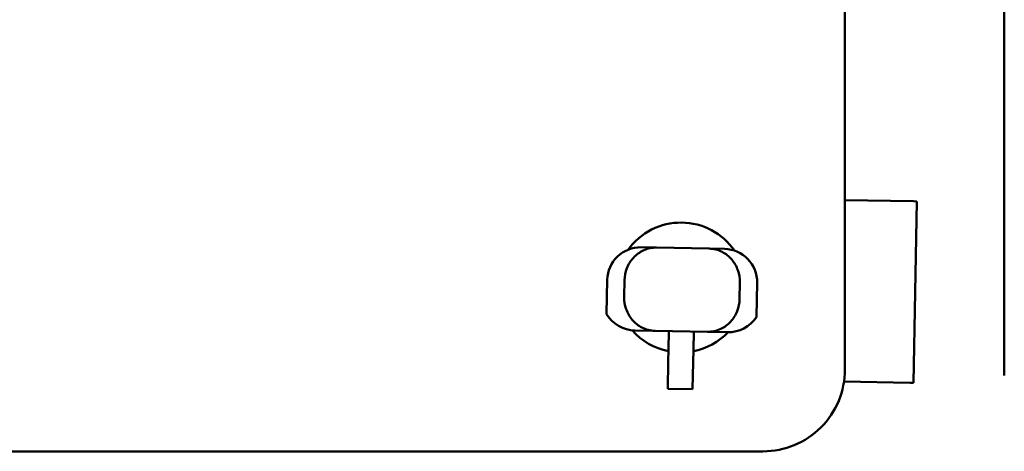
# Model space of a CAD drawing. Units: inches. Extents: x 2 to 270, y 6 to 170.
# Drawn here: x 199 to 201, y 102 to 102 of the extents above; entities that cross this region are included whole.
import ezdxf

# ---------------------------------------------------------------- set-up
doc = ezdxf.new("R2010")
doc.units = ezdxf.units.IN
doc.header["$LTSCALE"] = 16
doc.header["$MEASUREMENT"] = 0
doc.layers.add('Visible (ANSI)', color=7, linetype='Continuous', lineweight=50)

msp = doc.modelspace()

# ---------------------------------------------------------------- linework, layer by layer
at = {"layer": 'Visible (ANSI)'}
for p, q in [((200.3874, 107.7506), (200.3874, 102.042)), ((200.5788, 107.7287), (200.5788, 102.0347)), ((200.4698, 102.244), (200.3874, 102.2455)), ((200.4697, 102.026), (200.4738, 102.2439)), ((200.4698, 102.244), (200.4738, 102.2439)), ((200.1612, 102.1883), (200.1427, 102.1887)), ((200.1612, 102.1883), (200.2242, 102.1871)), ((200.2427, 102.1868), (200.2242, 102.1871)), ((200.1016, 102.1294), (200.102, 102.1494)), ((200.1223, 102.1291), (200.1227, 102.1491)), ((200.2609, 102.1264), (200.2612, 102.1464)), ((200.2816, 102.1261), (200.282, 102.1461)), ((200.1012, 102.1083), (200.1016, 102.1294)), ((200.2816, 102.1261), (200.2812, 102.1049)), ((200.1351, 102.0888), (200.1594, 102.0883)), ((200.2223, 102.0872), (200.1594, 102.0883)), ((200.1754, 102.0659), (200.1759, 102.088)), ((200.2059, 102.0875), (200.2054, 102.0654)), ((200.2223, 102.0872), (200.2466, 102.0867)), ((200.1754, 102.0659), (200.1752, 102.0513)), ((200.2052, 102.0507), (200.2054, 102.0654)), ((200.1746, 102.0188), (200.1752, 102.0513)), ((200.2052, 102.0507), (200.2045, 102.0183)), ((200.3863, 102.0275), (200.4657, 102.026)), ((200.4697, 102.026), (200.4657, 102.026)), ((200.2045, 102.0183), (200.1746, 102.0188)), ((200.289, 101.9435), (195.7614, 101.9435))]:
    msp.add_line(p, q, dxfattribs=at)
for centre, radius, start, end in [((200.1906, 102.1404), 0.078, 34.6313, 144.3622), ((200.142, 102.1487), 0.04, 88.9205, 178.9205), ((200.242, 102.1468), 0.04, 358.9205, 88.9205), ((200.1906, 102.1404), 0.078, 221.2257, 258.7995), ((200.1906, 102.1404), 0.078, 280.98, 316.4908), ((200.289, 102.0419), 0.0984, 269.9818, 0.0182)]:
    msp.add_arc(centre, radius, start, end, dxfattribs=at)
for centre, major_axis, start_param, end_param in [((200.1359, 102.1288), (-0.0404, 0.0008), 0.558157, 1.570796), ((200.2473, 102.1267), (0.0404, -0.0008), 4.712389, 5.725028)]:
    msp.add_ellipse(centre, major_axis=major_axis, ratio=0.990268, start_param=start_param, end_param=end_param, dxfattribs=at)
for points, knots in [([(200.1227, 102.1491), (200.1228, 102.1541), (200.1238, 102.159), (200.1275, 102.1683), (200.1302, 102.1726), (200.1369, 102.1799), (200.1409, 102.1828), (200.1478, 102.1861), (200.1504, 102.187), (200.1557, 102.1881), (200.1584, 102.1884), (200.1611, 102.1883), (200.1612, 102.1883), (200.1612, 102.1883)], [-0.1641635, -0.1641635, -0.1641635, -0.1641635, -0.1258218, -0.1258218, -0.0868553, -0.0868553, -0.0464418, -0.0464418, -0.0232194, -0.0232194, 0, 0, 0.0005405, 0.0005405, 0.0005405, 0.0005405]), ([(200.2612, 102.1464), (200.2613, 102.1515), (200.2605, 102.1564), (200.2572, 102.1659), (200.2547, 102.1702), (200.2483, 102.1778), (200.2443, 102.1809), (200.2376, 102.1844), (200.235, 102.1854), (200.2297, 102.1867), (200.2271, 102.1871), (200.2244, 102.1871), (200.2243, 102.1871), (200.2242, 102.1871)], [0, 0, 0, 0, 0.0382602, 0.0382602, 0.0771438, 0.0771438, 0.1174714, 0.1174714, 0.1406444, 0.1406444, 0.1638145, 0.1638145, 0.1643538, 0.1643538, 0.1643538, 0.1643538]), ([(200.1594, 102.0883), (200.1593, 102.0884), (200.1592, 102.0884), (200.1565, 102.0884), (200.1539, 102.0888), (200.1486, 102.0901), (200.146, 102.0911), (200.1393, 102.0946), (200.1353, 102.0977), (200.1289, 102.1053), (200.1264, 102.1096), (200.1231, 102.1191), (200.1222, 102.124), (200.1223, 102.1291)], [-0.1643538, -0.1643538, -0.1643538, -0.1643538, -0.1638145, -0.1638145, -0.1406444, -0.1406444, -0.1174714, -0.1174714, -0.0771438, -0.0771438, -0.0382602, -0.0382602, 0, 0, 0, 0]), ([(200.2223, 102.0872), (200.2224, 102.0872), (200.2225, 102.0872), (200.2252, 102.0871), (200.2279, 102.0874), (200.2332, 102.0885), (200.2358, 102.0894), (200.2427, 102.0927), (200.2467, 102.0956), (200.2534, 102.1029), (200.2561, 102.1072), (200.2598, 102.1165), (200.2608, 102.1214), (200.2609, 102.1264)], [-0.0005405, -0.0005405, -0.0005405, -0.0005405, 0, 0, 0.0232194, 0.0232194, 0.0464418, 0.0464418, 0.0868553, 0.0868553, 0.1258218, 0.1258218, 0.1641635, 0.1641635, 0.1641635, 0.1641635])]:
    msp.add_open_spline(points, degree=3, knots=knots, dxfattribs=at)

doc.saveas('drawing.dxf')
